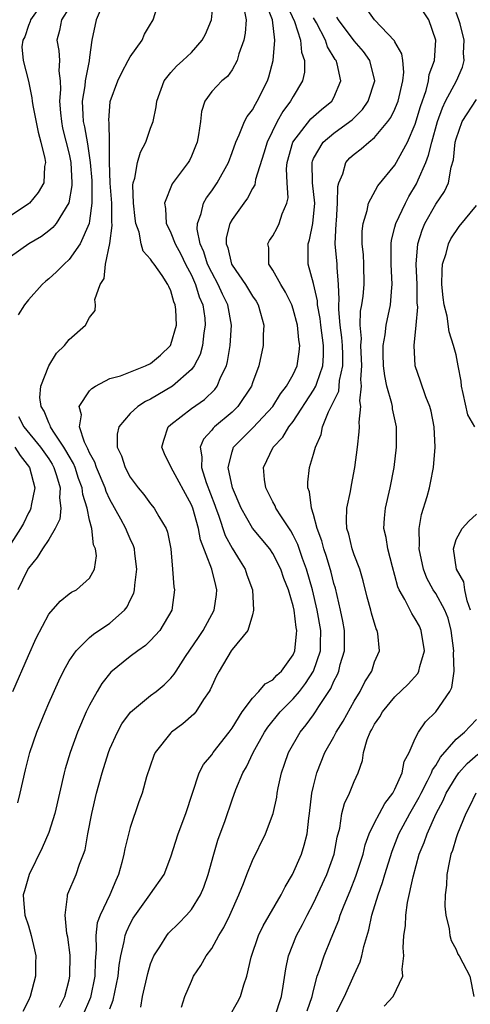
# Model space of a CAD drawing. Units: inches. Extents: x 2592000 to 2595000, y 1509000 to 1512000.
# Drawn here: x 2592296 to 2592340, y 1509650 to 1509747 of the extents above; entities that cross this region are included whole.
import ezdxf

# ---------------------------------------------------------------- set-up
doc = ezdxf.new("R2010")
doc.units = ezdxf.units.IN
doc.header["$MEASUREMENT"] = 0
doc.layers.add('LD25921509_2ft', color=62, linetype='Continuous')

msp = doc.modelspace()

# ---------------------------------------------------------------- linework, layer by layer
at = {"layer": 'LD25921509_2ft'}
for points, elevation in [([(2592298.607, 1509749), (2592297.199, 1509747), (2592297.162, 1509746.838), (2592297, 1509746.446), (2592296.646, 1509745.354), (2592296.447, 1509745), (2592296.344, 1509744.344), (2592296.466, 1509743), (2592297, 1509740.979), (2592297.346, 1509739.346), (2592297.364, 1509739), (2592297.423, 1509738.577), (2592297.959, 1509735.959), (2592298.228, 1509735), (2592298.622, 1509733.378), (2592298.668, 1509733), (2592298.582, 1509732.582), (2592298.502, 1509731), (2592297.955, 1509730.045), (2592297.109, 1509729), (2592297, 1509728.909), (2592295, 1509727.579)], 8464), ([(2592295.47, 1509681), (2592297, 1509684.516), (2592297.771, 1509686.228), (2592299, 1509688.587), (2592300.113, 1509689.887), (2592301, 1509690.604), (2592301.233, 1509690.767), (2592301.703, 1509691), (2592303, 1509692.119), (2592303.493, 1509693), (2592303.686, 1509694.314), (2592303.592, 1509695), (2592303.399, 1509695.399), (2592303.217, 1509697), (2592303, 1509697.833), (2592302.767, 1509699), (2592302.345, 1509700.345), (2592302.284, 1509701), (2592301.926, 1509701.926), (2592301.577, 1509703), (2592301.413, 1509703.413), (2592301, 1509704.11), (2592300.686, 1509704.686), (2592300.489, 1509705), (2592299.424, 1509706.576), (2592299.17, 1509707), (2592299.147, 1509707.147), (2592299, 1509707.415), (2592298.551, 1509708.551), (2592298.251, 1509709), (2592298.12, 1509709.88), (2592298.223, 1509711), (2592298.99, 1509713.01), (2592299.761, 1509714.239), (2592300.538, 1509715), (2592301, 1509715.575), (2592302.599, 1509717), (2592303, 1509717.767), (2592303.546, 1509718.454), (2592303.587, 1509719), (2592303.525, 1509719.525), (2592304.038, 1509721), (2592304.431, 1509721.569), (2592304.568, 1509723), (2592304.989, 1509725.011), (2592305.22, 1509726.78), (2592305.179, 1509727.179), (2592305.176, 1509729), (2592305.039, 1509730.961), (2592304.97, 1509733.03), (2592304.969, 1509735), (2592304.919, 1509736.919), (2592304.895, 1509737.105), (2592305.019, 1509738.981), (2592305.769, 1509741), (2592306.163, 1509741.837), (2592306.808, 1509743), (2592307, 1509743.387), (2592308.176, 1509745), (2592308.404, 1509745.596), (2592309, 1509746.583), (2592309.143, 1509746.857), (2592309.264, 1509747), (2592309.879, 1509749)], 8458), ([(2592295.946, 1509670.053), (2592296.194, 1509671), (2592296.718, 1509673.282), (2592297.151, 1509675), (2592297.827, 1509677), (2592298.633, 1509679), (2592299, 1509679.858), (2592299.969, 1509682.031), (2592300.445, 1509683), (2592301, 1509683.996), (2592301.677, 1509685), (2592303, 1509686.297), (2592303.374, 1509686.626), (2592305, 1509687.706), (2592306.427, 1509689), (2592306.683, 1509689.317), (2592307, 1509689.983), (2592307.344, 1509690.656), (2592307.416, 1509691), (2592307.44, 1509691.439), (2592307.645, 1509693), (2592307.445, 1509694.555), (2592307.414, 1509695), (2592307.319, 1509695.319), (2592307, 1509695.986), (2592306.691, 1509696.691), (2592306.572, 1509697), (2592306.083, 1509697.917), (2592305, 1509699.849), (2592304.641, 1509700.641), (2592304.537, 1509701), (2592303.686, 1509703), (2592303.526, 1509703.527), (2592303, 1509704.463), (2592302.848, 1509704.848), (2592302.512, 1509705.488), (2592302.028, 1509707), (2592302.194, 1509708.194), (2592301.988, 1509709), (2592303, 1509710.541), (2592303.211, 1509710.789), (2592303.578, 1509711), (2592305, 1509711.746), (2592306.025, 1509712.025), (2592308.513, 1509713), (2592309, 1509713.231), (2592309.96, 1509714.04), (2592310.958, 1509715), (2592311, 1509715.09), (2592311.547, 1509717), (2592311.462, 1509718.538), (2592311.415, 1509719), (2592311.294, 1509719.294), (2592311, 1509720.368), (2592310.784, 1509720.784), (2592310.695, 1509721), (2592310.129, 1509721.871), (2592309.334, 1509723), (2592309.181, 1509723.181), (2592309, 1509723.497), (2592308.265, 1509724.265), (2592308.087, 1509725), (2592307.875, 1509726.125), (2592307.542, 1509727), (2592307.476, 1509727.476), (2592307.316, 1509729), (2592307.255, 1509730.744), (2592307.293, 1509731), (2592307.445, 1509731.445), (2592307.716, 1509733), (2592308.011, 1509733.989), (2592308.537, 1509735), (2592309, 1509736.358), (2592309.239, 1509737), (2592309.55, 1509738.45), (2592309.603, 1509739), (2592310.322, 1509741), (2592311, 1509741.823), (2592311.552, 1509742.448), (2592312.156, 1509743), (2592313, 1509743.81), (2592314.063, 1509745), (2592314.389, 1509745.611), (2592314.968, 1509747), (2592315.176, 1509749)], 8456), ([(2592301, 1509748.204), (2592300.235, 1509747), (2592300.048, 1509745.952), (2592299.803, 1509745), (2592299.98, 1509743.98), (2592300.04, 1509743), (2592299.993, 1509742.007), (2592300.12, 1509741), (2592300.155, 1509740.156), (2592300.06, 1509739), (2592300.148, 1509737.852), (2592300.231, 1509737), (2592300.359, 1509736.359), (2592301, 1509733.796), (2592301.162, 1509733), (2592301.274, 1509731), (2592301.272, 1509730.728), (2592300.98, 1509729.02), (2592299.728, 1509727), (2592299.409, 1509726.591), (2592299, 1509726.263), (2592298.276, 1509725.724), (2592297.025, 1509725), (2592294.197, 1509723)], 8462), ([(2592304.155, 1509748.155), (2592303.645, 1509747), (2592303.226, 1509745), (2592303, 1509743.346), (2592302.964, 1509742.965), (2592302.578, 1509741), (2592302.537, 1509740.536), (2592302.278, 1509739), (2592302.33, 1509737.67), (2592302.38, 1509737), (2592302.5, 1509736.5), (2592302.809, 1509734.809), (2592303.078, 1509733), (2592303.213, 1509731.213), (2592303.233, 1509730.767), (2592303.219, 1509729), (2592303, 1509727.252), (2592302.954, 1509727), (2592302.082, 1509725), (2592301, 1509723.438), (2592300.497, 1509723), (2592299.749, 1509722.251), (2592299, 1509721.557), (2592298.692, 1509721.308), (2592298.346, 1509721), (2592297, 1509719.482), (2592296.615, 1509719), (2592295.985, 1509718.015)], 8460), ([(2592318.158, 1509748.158), (2592318.398, 1509747), (2592318.3, 1509745.699), (2592318.142, 1509745), (2592317.673, 1509743.673), (2592317.502, 1509743), (2592317, 1509742.085), (2592316.548, 1509741.452), (2592315.981, 1509741), (2592315, 1509739.952), (2592314.325, 1509739), (2592313.986, 1509738.014), (2592313.887, 1509737), (2592313.7, 1509735.7), (2592313.56, 1509735), (2592313.407, 1509734.593), (2592313, 1509733.601), (2592312.805, 1509733.195), (2592312.692, 1509733), (2592311.107, 1509730.893), (2592310.366, 1509729), (2592310.464, 1509728.464), (2592310.539, 1509727), (2592310.681, 1509726.681), (2592311, 1509726.069), (2592311.414, 1509725), (2592311.968, 1509723.968), (2592312.44, 1509723), (2592313, 1509721.914), (2592313.415, 1509721), (2592313.782, 1509719.782), (2592314.124, 1509719), (2592314.311, 1509717.689), (2592314.37, 1509717), (2592314.233, 1509716.233), (2592314.105, 1509715), (2592313.869, 1509714.131), (2592313.278, 1509713), (2592313, 1509712.638), (2592311.139, 1509711), (2592309, 1509709.726), (2592308.496, 1509709.504), (2592307.744, 1509709), (2592307, 1509708.306), (2592305.872, 1509707), (2592305.713, 1509706.287), (2592305.729, 1509705), (2592306.146, 1509704.146), (2592306.486, 1509703), (2592307, 1509702.054), (2592307.793, 1509701), (2592308.343, 1509700.343), (2592309, 1509699.45), (2592309.364, 1509699), (2592309.797, 1509698.203), (2592310.525, 1509697), (2592310.65, 1509696.65), (2592310.973, 1509695), (2592311.152, 1509693), (2592311.285, 1509691.285), (2592311.359, 1509691), (2592311.092, 1509689), (2592309.908, 1509687), (2592309, 1509686.01), (2592308.491, 1509685.509), (2592307.755, 1509685), (2592307, 1509684.443), (2592305.105, 1509682.895), (2592304.206, 1509681.794), (2592303.738, 1509681), (2592303, 1509679.65), (2592302.683, 1509679), (2592301.83, 1509677), (2592301.106, 1509675), (2592300.617, 1509673.383), (2592300.514, 1509673), (2592299.581, 1509669), (2592299, 1509667.13), (2592298.357, 1509665.643), (2592297.055, 1509663), (2592296.606, 1509661.394), (2592296.482, 1509661), (2592296.504, 1509660.503), (2592296.63, 1509659), (2592297, 1509657.947), (2592297.27, 1509657), (2592297.609, 1509655.609), (2592297.73, 1509655), (2592297.701, 1509654.299), (2592297.697, 1509653), (2592297.177, 1509651), (2592297, 1509650.616), (2592296.453, 1509649.546)], 8454), ([(2592300.035, 1509649.965), (2592300.574, 1509651), (2592301, 1509652.648), (2592301.073, 1509653), (2592301.086, 1509655.086), (2592300.854, 1509656.854), (2592300.786, 1509657.214), (2592300.599, 1509659), (2592300.851, 1509660.851), (2592300.846, 1509661), (2592300.882, 1509661.118), (2592301.693, 1509663), (2592302.028, 1509664.028), (2592302.412, 1509665), (2592302.557, 1509665.443), (2592302.838, 1509667), (2592303.236, 1509669), (2592303.694, 1509671), (2592304.226, 1509673), (2592304.865, 1509675), (2592305, 1509675.346), (2592305.735, 1509677), (2592306.18, 1509677.82), (2592307.025, 1509678.975), (2592309, 1509680.592), (2592309.531, 1509681), (2592310.343, 1509681.657), (2592311, 1509682.314), (2592311.319, 1509682.681), (2592311.499, 1509683), (2592312.429, 1509684.429), (2592313.701, 1509686.299), (2592314.149, 1509687), (2592315.247, 1509689), (2592315.468, 1509690.532), (2592315.511, 1509691), (2592315.399, 1509691.399), (2592315.01, 1509693), (2592313.884, 1509695.884), (2592313.692, 1509697), (2592313.133, 1509699), (2592313, 1509699.35), (2592311.003, 1509703), (2592310.368, 1509704.368), (2592310.108, 1509705), (2592310.294, 1509705.706), (2592310.725, 1509707), (2592311, 1509707.239), (2592313, 1509708.796), (2592314.293, 1509709.707), (2592315.315, 1509710.685), (2592315.548, 1509711), (2592315.907, 1509711.907), (2592316.439, 1509713), (2592316.565, 1509713.435), (2592316.816, 1509715), (2592316.949, 1509717), (2592316.599, 1509719), (2592316.056, 1509720.056), (2592315.645, 1509721), (2592315, 1509722.163), (2592314.598, 1509723), (2592314.22, 1509724.22), (2592313.866, 1509725), (2592313.582, 1509726.418), (2592313.593, 1509727), (2592313.971, 1509727.971), (2592314.202, 1509729), (2592314.491, 1509729.509), (2592315, 1509730.19), (2592315.549, 1509731), (2592316.638, 1509733), (2592317, 1509733.969), (2592317.363, 1509735), (2592317.708, 1509735.708), (2592318.218, 1509737), (2592318.479, 1509737.521), (2592319, 1509738.16), (2592319.287, 1509738.713), (2592319.475, 1509739), (2592320.477, 1509741), (2592320.607, 1509741.393), (2592321.048, 1509743), (2592321.199, 1509745), (2592320.981, 1509747), (2592320.425, 1509748.425)], 8452), ([(2592322.397, 1509748.397), (2592323.143, 1509746.858), (2592323.732, 1509745), (2592323.821, 1509743.821), (2592324.128, 1509743), (2592324.125, 1509741.875), (2592323.92, 1509741), (2592323, 1509739.479), (2592322.754, 1509739), (2592321.994, 1509738.007), (2592321.436, 1509737), (2592320.439, 1509735), (2592320.111, 1509733.888), (2592319.314, 1509731.314), (2592319.222, 1509730.778), (2592319, 1509730.421), (2592318.53, 1509729.47), (2592318.161, 1509729), (2592317, 1509727.398), (2592316.778, 1509727), (2592316.423, 1509725.577), (2592316.413, 1509725), (2592316.586, 1509724.586), (2592316.944, 1509723), (2592317, 1509722.898), (2592318.315, 1509721), (2592319, 1509719.854), (2592319.352, 1509719.352), (2592319.561, 1509719), (2592319.807, 1509718.193), (2592320.119, 1509717), (2592320.046, 1509716.046), (2592320.058, 1509715), (2592319.625, 1509713), (2592319, 1509711.323), (2592318.898, 1509711), (2592317.566, 1509709), (2592317, 1509708.459), (2592315.281, 1509707), (2592315.138, 1509706.862), (2592315, 1509706.666), (2592314.191, 1509705.809), (2592313.86, 1509705), (2592314.044, 1509704.044), (2592313.983, 1509703), (2592314.464, 1509701.536), (2592315.313, 1509699.313), (2592315.413, 1509699), (2592315.661, 1509698.339), (2592316.33, 1509696.33), (2592317, 1509695.089), (2592317.794, 1509693.794), (2592318.302, 1509693), (2592318.465, 1509692.465), (2592318.992, 1509691), (2592319.116, 1509689), (2592319, 1509688.541), (2592318.547, 1509687), (2592317, 1509685.121), (2592316.922, 1509685), (2592315.728, 1509683), (2592315.469, 1509682.531), (2592315, 1509681.532), (2592314.846, 1509681.154), (2592314.755, 1509681), (2592314.193, 1509680.193), (2592313.43, 1509679), (2592313.233, 1509678.767), (2592312.171, 1509677.829), (2592311.054, 1509677), (2592311, 1509676.946), (2592309.436, 1509675), (2592309.305, 1509674.695), (2592308.602, 1509672.602), (2592308.173, 1509671), (2592307.851, 1509670.149), (2592307, 1509667.629), (2592306.469, 1509665.531), (2592306.382, 1509665), (2592306.185, 1509664.185), (2592305.855, 1509663), (2592305.584, 1509662.416), (2592304.992, 1509660.992), (2592304.03, 1509659), (2592303.759, 1509658.241), (2592303.624, 1509657), (2592303.657, 1509655.658), (2592303.54, 1509654.46), (2592303.517, 1509653), (2592303.094, 1509650.906), (2592302.291, 1509649)], 8450), ([(2592312.02, 1509649.98), (2592312.373, 1509651), (2592313, 1509652.532), (2592313.224, 1509653), (2592313.924, 1509654.076), (2592314.452, 1509655), (2592315, 1509655.743), (2592315.701, 1509657), (2592316.196, 1509657.804), (2592316.773, 1509659), (2592317.671, 1509661), (2592318.128, 1509662.128), (2592318.455, 1509663), (2592319, 1509664.371), (2592320.295, 1509667), (2592321.033, 1509669), (2592321.384, 1509670.616), (2592321.437, 1509671), (2592321.54, 1509671.54), (2592321.854, 1509673), (2592322.157, 1509673.843), (2592322.547, 1509675), (2592323.702, 1509677), (2592324.294, 1509677.706), (2592325, 1509678.699), (2592325.206, 1509679), (2592325.529, 1509679.529), (2592326.703, 1509681.297), (2592327, 1509682.009), (2592327.342, 1509682.658), (2592327.48, 1509683), (2592327.631, 1509683.631), (2592328.044, 1509685), (2592328.049, 1509687), (2592327.896, 1509687.896), (2592327.664, 1509689), (2592327.145, 1509691.145), (2592327, 1509691.621), (2592326.736, 1509692.736), (2592326.268, 1509694.267), (2592326.003, 1509695), (2592325.807, 1509695.807), (2592325.357, 1509697), (2592325, 1509698.39), (2592324.804, 1509699), (2592324.613, 1509700.614), (2592324.431, 1509701), (2592324.438, 1509701.562), (2592324.596, 1509703), (2592325, 1509704.316), (2592325.181, 1509705), (2592325.746, 1509706.254), (2592325.89, 1509707), (2592326.481, 1509708.48), (2592326.748, 1509709), (2592327.476, 1509710.524), (2592327.527, 1509711), (2592327.564, 1509711.564), (2592327.878, 1509713), (2592327.876, 1509714.123), (2592327.84, 1509715), (2592327.787, 1509715.787), (2592327.619, 1509717), (2592327.478, 1509718.522), (2592327.492, 1509719), (2592327.537, 1509719.537), (2592327.471, 1509721), (2592327.321, 1509722.679), (2592327.314, 1509723), (2592327.144, 1509725), (2592327.218, 1509727), (2592327.249, 1509727.249), (2592327.37, 1509729), (2592327.388, 1509730.612), (2592327.489, 1509731), (2592327.873, 1509731.873), (2592328.168, 1509733), (2592328.567, 1509733.433), (2592329, 1509733.818), (2592329.683, 1509734.318), (2592330.431, 1509735), (2592331, 1509735.456), (2592332.309, 1509737), (2592332.601, 1509737.399), (2592333, 1509738.241), (2592333.226, 1509738.774), (2592333.302, 1509739), (2592333.779, 1509741), (2592333.867, 1509741.867), (2592333.771, 1509743), (2592333.674, 1509743.675), (2592333, 1509744.837), (2592332.95, 1509744.95), (2592331, 1509747.001), (2592330.166, 1509748.165)], 8444), ([(2592316.711, 1509649), (2592317.547, 1509650.453), (2592317.837, 1509651), (2592318.166, 1509652.166), (2592318.459, 1509653), (2592318.883, 1509654.883), (2592319.581, 1509657), (2592320.043, 1509657.958), (2592321.823, 1509661), (2592322.212, 1509661.788), (2592322.953, 1509663), (2592323.819, 1509665), (2592324.099, 1509665.901), (2592324.366, 1509667), (2592324.534, 1509668.534), (2592324.61, 1509669), (2592324.849, 1509671), (2592325, 1509671.687), (2592325.326, 1509673), (2592326.128, 1509675), (2592327, 1509676.535), (2592327.24, 1509677), (2592327.913, 1509678.087), (2592329, 1509680.033), (2592329.589, 1509681), (2592330.054, 1509681.946), (2592330.714, 1509683), (2592331, 1509683.894), (2592331.487, 1509685), (2592331.32, 1509686.68), (2592331.26, 1509687), (2592331.163, 1509687.163), (2592330.696, 1509688.696), (2592330.628, 1509689), (2592330.272, 1509690.271), (2592329.874, 1509691.873), (2592329.548, 1509693), (2592329, 1509694.439), (2592328.806, 1509695), (2592328.457, 1509696.457), (2592328.281, 1509697), (2592328.233, 1509697.766), (2592328.288, 1509699), (2592328.635, 1509700.635), (2592328.723, 1509701.277), (2592329.065, 1509703), (2592329.32, 1509705), (2592329.494, 1509706.506), (2592329.518, 1509707), (2592329.477, 1509707.476), (2592329.651, 1509709), (2592329.562, 1509709.562), (2592329.725, 1509711), (2592329.658, 1509711.658), (2592329.738, 1509713), (2592329.659, 1509715), (2592329.702, 1509715.702), (2592329.585, 1509717), (2592329.63, 1509718.37), (2592329.747, 1509719), (2592329.862, 1509719.863), (2592329.986, 1509721), (2592329.942, 1509723), (2592329.895, 1509723.895), (2592329.775, 1509725), (2592329.774, 1509726.226), (2592329.863, 1509727), (2592330.274, 1509728.275), (2592330.416, 1509729), (2592331.306, 1509730.694), (2592333, 1509732.726), (2592334.236, 1509735), (2592335, 1509736.749), (2592335.503, 1509738.497), (2592336.058, 1509740.058), (2592336.309, 1509741), (2592336.371, 1509741.629), (2592336.876, 1509743), (2592337.001, 1509745), (2592336.317, 1509747), (2592335.811, 1509747.811)], 8442), ([(2592321.212, 1509649), (2592321.858, 1509651), (2592322.032, 1509652.032), (2592322.279, 1509653.721), (2592322.549, 1509655), (2592323.319, 1509657), (2592323.913, 1509658.087), (2592324.37, 1509659), (2592325, 1509660.178), (2592326.303, 1509663), (2592327.021, 1509665), (2592327.33, 1509666.67), (2592327.574, 1509667.574), (2592327.795, 1509669), (2592328.029, 1509669.971), (2592328.55, 1509671), (2592329, 1509672.136), (2592329.39, 1509673), (2592329.802, 1509674.198), (2592329.911, 1509675), (2592330.284, 1509676.284), (2592330.58, 1509677), (2592330.74, 1509677.26), (2592331, 1509677.77), (2592331.511, 1509678.489), (2592331.789, 1509679), (2592333, 1509680.455), (2592334.299, 1509681.701), (2592335.241, 1509682.759), (2592335.357, 1509683), (2592335.445, 1509683.445), (2592335.917, 1509685), (2592335.589, 1509687), (2592335.399, 1509687.399), (2592335, 1509688.125), (2592334.646, 1509688.646), (2592333.961, 1509690.039), (2592333.415, 1509691), (2592333.292, 1509691.292), (2592333, 1509692.406), (2592332.757, 1509693.243), (2592332.304, 1509695), (2592332.127, 1509696.127), (2592331.916, 1509697), (2592331.973, 1509698.027), (2592332.061, 1509699), (2592332.54, 1509701), (2592332.925, 1509703), (2592333.145, 1509705), (2592333.143, 1509706.857), (2592333.139, 1509707), (2592332.765, 1509708.765), (2592332.747, 1509709), (2592332.695, 1509709.305), (2592332.214, 1509711), (2592332.003, 1509712.003), (2592331.891, 1509713), (2592331.852, 1509714.148), (2592331.856, 1509715), (2592332.042, 1509716.042), (2592332.129, 1509717), (2592332.565, 1509719), (2592332.692, 1509720.692), (2592332.735, 1509721), (2592332.627, 1509723), (2592332.634, 1509724.634), (2592332.614, 1509725), (2592332.649, 1509725.351), (2592333, 1509726.634), (2592333.086, 1509727), (2592334.024, 1509729), (2592334.363, 1509729.637), (2592335.121, 1509730.879), (2592335.276, 1509731.276), (2592336.023, 1509733), (2592336.302, 1509733.698), (2592336.61, 1509735), (2592337.178, 1509737), (2592337.657, 1509738.344), (2592337.979, 1509739), (2592339.057, 1509741), (2592339.652, 1509742.348), (2592339.81, 1509743), (2592339.736, 1509743.737), (2592339.789, 1509745), (2592339.396, 1509746.604), (2592339.277, 1509747), (2592339, 1509747.738)], 8440), ([(2592305, 1509649.804), (2592305.334, 1509650.666), (2592305.816, 1509653), (2592305.91, 1509654.09), (2592306.067, 1509655), (2592306.413, 1509656.413), (2592306.495, 1509657), (2592306.618, 1509657.382), (2592307, 1509658.162), (2592307.298, 1509658.702), (2592308.932, 1509661), (2592309, 1509661.121), (2592310.316, 1509663), (2592311, 1509664.754), (2592311.694, 1509667), (2592312.456, 1509669), (2592313.756, 1509673), (2592314.183, 1509673.817), (2592315, 1509674.774), (2592315.152, 1509675), (2592316.723, 1509677), (2592317, 1509677.402), (2592317.979, 1509679), (2592319, 1509680.352), (2592319.635, 1509681), (2592320.264, 1509681.736), (2592321, 1509682.145), (2592321.405, 1509682.595), (2592321.863, 1509683), (2592323, 1509684.611), (2592323.169, 1509685), (2592323.335, 1509686.665), (2592323.348, 1509687), (2592323.29, 1509687.289), (2592323.095, 1509689), (2592323, 1509689.421), (2592322.534, 1509691), (2592322.097, 1509692.097), (2592321.785, 1509693), (2592321, 1509694.554), (2592320.698, 1509695), (2592319, 1509697.041), (2592317.889, 1509699), (2592317.039, 1509701), (2592316.625, 1509703), (2592317, 1509704.536), (2592317.156, 1509705), (2592319.06, 1509706.941), (2592320.992, 1509709), (2592321.756, 1509710.243), (2592322.362, 1509711), (2592323, 1509712.152), (2592323.396, 1509713), (2592323.607, 1509714.392), (2592323.663, 1509715), (2592323.562, 1509715.562), (2592323.419, 1509717), (2592323, 1509718.582), (2592322.857, 1509719), (2592322.256, 1509720.256), (2592321.779, 1509721), (2592321, 1509722.417), (2592320.624, 1509723), (2592320.607, 1509724.607), (2592320.521, 1509725), (2592320.689, 1509725.311), (2592321, 1509725.778), (2592321.427, 1509726.573), (2592321.636, 1509727), (2592321.936, 1509727.936), (2592322.394, 1509729), (2592322.497, 1509729.503), (2592322.403, 1509731), (2592322.357, 1509732.357), (2592322.427, 1509733), (2592322.98, 1509735), (2592324.722, 1509737.278), (2592325.796, 1509738.204), (2592326.794, 1509739), (2592327, 1509739.391), (2592327.691, 1509741), (2592327.31, 1509742.691), (2592327.22, 1509743), (2592327.126, 1509743.126), (2592326.37, 1509744.37), (2592326.181, 1509745), (2592325.278, 1509746.722), (2592325, 1509747.202)], 8448), ([(2592308.036, 1509649.964), (2592308.195, 1509651), (2592308.718, 1509653.281), (2592309, 1509654.221), (2592309.31, 1509655), (2592309.9, 1509655.9), (2592310.579, 1509657), (2592310.771, 1509657.229), (2592311.773, 1509658.227), (2592312.519, 1509659), (2592313, 1509659.55), (2592313.904, 1509661), (2592314.233, 1509661.767), (2592314.66, 1509663), (2592315.197, 1509665), (2592315.607, 1509666.393), (2592316.313, 1509668.313), (2592317, 1509670.355), (2592317.358, 1509671.358), (2592318.051, 1509673), (2592318.417, 1509673.583), (2592319.077, 1509675), (2592320.187, 1509677), (2592320.501, 1509677.499), (2592321.736, 1509679), (2592323, 1509680.261), (2592323.613, 1509681), (2592324.224, 1509681.776), (2592325.002, 1509683), (2592325.675, 1509685), (2592325.682, 1509685.682), (2592325.726, 1509687), (2592325.373, 1509689), (2592324.896, 1509691), (2592324.326, 1509693), (2592323.922, 1509694.078), (2592323.451, 1509695.451), (2592323, 1509696.364), (2592322.773, 1509696.773), (2592321.854, 1509698.146), (2592321.315, 1509699), (2592321.229, 1509699.228), (2592321, 1509699.632), (2592320.303, 1509701), (2592320.182, 1509701.818), (2592320.093, 1509703), (2592321.054, 1509705), (2592322.002, 1509705.997), (2592322.589, 1509707), (2592323, 1509707.531), (2592325, 1509710.594), (2592325.225, 1509711), (2592325.314, 1509711.314), (2592325.924, 1509713), (2592325.995, 1509714.005), (2592325.993, 1509715), (2592325.722, 1509717), (2592325.658, 1509717.658), (2592325.402, 1509719), (2592325.387, 1509719.387), (2592325, 1509721.093), (2592324.487, 1509723), (2592324.46, 1509724.46), (2592324.481, 1509725), (2592324.621, 1509725.38), (2592324.948, 1509727), (2592325.12, 1509729), (2592324.904, 1509731), (2592324.857, 1509733), (2592324.888, 1509733.112), (2592325, 1509733.371), (2592325.937, 1509735), (2592327, 1509735.881), (2592328.572, 1509737), (2592328.808, 1509737.192), (2592329.806, 1509738.194), (2592330.366, 1509739), (2592331.011, 1509741), (2592330.532, 1509743), (2592329.899, 1509743.899), (2592329, 1509744.947), (2592327.454, 1509747), (2592327.284, 1509747.284)], 8446), ([(2592324.392, 1509649.608), (2592324.86, 1509651), (2592325, 1509651.6), (2592325.372, 1509653), (2592325.587, 1509653.587), (2592326.036, 1509655), (2592326.726, 1509656.726), (2592327.475, 1509658.525), (2592327.613, 1509659), (2592327.996, 1509659.996), (2592328.591, 1509661.409), (2592329.167, 1509662.833), (2592329.87, 1509665), (2592330.082, 1509665.918), (2592330.478, 1509667), (2592331, 1509668.082), (2592331.468, 1509669), (2592332.011, 1509669.989), (2592332.797, 1509671), (2592333, 1509671.398), (2592333.707, 1509673), (2592333.897, 1509674.103), (2592334.397, 1509675), (2592335, 1509676.36), (2592335.314, 1509677), (2592335.989, 1509678.011), (2592337.009, 1509679), (2592338.394, 1509681), (2592338.602, 1509681.398), (2592338.824, 1509683), (2592338.768, 1509684.768), (2592338.799, 1509685), (2592338.534, 1509687), (2592338.212, 1509688.212), (2592337.89, 1509689), (2592337, 1509690.61), (2592336.753, 1509691), (2592336.132, 1509692.132), (2592335.804, 1509693), (2592335.381, 1509695), (2592335.423, 1509695.423), (2592335.371, 1509697), (2592335.613, 1509698.387), (2592336.159, 1509700.159), (2592336.396, 1509701), (2592336.496, 1509701.504), (2592336.778, 1509703), (2592336.949, 1509705), (2592336.865, 1509707), (2592336.545, 1509708.545), (2592336.431, 1509709), (2592336.034, 1509709.967), (2592335.509, 1509711.509), (2592334.98, 1509713), (2592334.884, 1509715), (2592335.089, 1509717), (2592335.235, 1509718.764), (2592335.195, 1509719.195), (2592335.168, 1509721), (2592335.08, 1509723), (2592335.234, 1509725), (2592335.662, 1509726.338), (2592335.945, 1509727), (2592337, 1509728.888), (2592337.853, 1509730.147), (2592338.255, 1509731), (2592338.524, 1509732.524), (2592338.761, 1509733.239), (2592338.913, 1509735), (2592339, 1509735.329), (2592339.605, 1509737), (2592341, 1509739.192)], 8438), ([(2592340.842, 1509707), (2592340.17, 1509708.17), (2592339.705, 1509710.295), (2592339.53, 1509711), (2592339.494, 1509711.494), (2592339.224, 1509713), (2592339, 1509714.085), (2592338.765, 1509715), (2592338.33, 1509716.33), (2592338.116, 1509717.885), (2592337.829, 1509719), (2592337.724, 1509719.724), (2592337.608, 1509721), (2592337.626, 1509722.374), (2592337.682, 1509723), (2592338.027, 1509724.027), (2592338.258, 1509725), (2592338.502, 1509725.497), (2592339.313, 1509726.687), (2592341, 1509728.772)], 8436), ([(2592296.022, 1509708.021), (2592296.557, 1509707), (2592298.192, 1509705), (2592299, 1509703.85), (2592299.328, 1509703.328), (2592299.506, 1509703), (2592299.768, 1509702.232), (2592300.113, 1509701), (2592300.039, 1509700.039), (2592300.17, 1509699), (2592300.08, 1509697.92), (2592299.639, 1509697), (2592299, 1509695.938), (2592298.379, 1509695), (2592297.851, 1509694.149), (2592297, 1509693.103), (2592296.874, 1509692.874), (2592295.958, 1509691)], 8460), ([(2592295.65, 1509705), (2592296.191, 1509704.191), (2592297.092, 1509703), (2592297.617, 1509701), (2592297.265, 1509699.265), (2592297.238, 1509699), (2592297.173, 1509698.827), (2592297, 1509698.55), (2592296.497, 1509697.503), (2592296.225, 1509697), (2592294.85, 1509694.85)], 8462), ([(2592340.411, 1509689), (2592340.09, 1509689.91), (2592339.878, 1509691), (2592339.763, 1509691.763), (2592339.061, 1509693), (2592338.741, 1509695), (2592339, 1509695.938), (2592339.615, 1509697), (2592340.255, 1509697.745), (2592341, 1509698.41)], 8436), ([(2592327, 1509648.906), (2592327.674, 1509650.326), (2592328.045, 1509651), (2592329, 1509653.145), (2592329.585, 1509654.415), (2592329.746, 1509655), (2592329.939, 1509655.939), (2592330.443, 1509657.557), (2592330.737, 1509659), (2592331.347, 1509661), (2592331.79, 1509662.21), (2592332.002, 1509663), (2592332.712, 1509665.288), (2592333.392, 1509667), (2592334.456, 1509669), (2592335, 1509669.922), (2592335.384, 1509670.616), (2592335.564, 1509671), (2592336.198, 1509672.198), (2592336.59, 1509673), (2592336.694, 1509673.306), (2592337, 1509673.727), (2592337.462, 1509674.538), (2592339, 1509676.302), (2592339.839, 1509677), (2592340.401, 1509677.599), (2592341, 1509678.245)], 8436), ([(2592331.942, 1509650.058), (2592332.818, 1509651), (2592333.767, 1509653), (2592333.699, 1509653.699), (2592333.863, 1509655), (2592333.803, 1509655.803), (2592333.885, 1509657), (2592334.024, 1509657.976), (2592334.064, 1509659), (2592334.24, 1509660.24), (2592334.782, 1509662.782), (2592335.393, 1509665), (2592335.864, 1509666.136), (2592336.152, 1509667), (2592337.057, 1509669), (2592337.731, 1509670.269), (2592338.046, 1509671), (2592339, 1509672.606), (2592339.285, 1509673), (2592340.083, 1509673.916), (2592341.153, 1509674.847)], 8434), ([(2592340.953, 1509671), (2592340.321, 1509669.679), (2592339.95, 1509669), (2592339.133, 1509667), (2592339, 1509666.597), (2592338.639, 1509665.361), (2592338.498, 1509665), (2592338.347, 1509664.347), (2592338.092, 1509663), (2592338.057, 1509661.943), (2592337.943, 1509661), (2592337.907, 1509659.907), (2592338.002, 1509659), (2592338.321, 1509657.679), (2592338.383, 1509657), (2592338.514, 1509656.514), (2592339, 1509655.649), (2592339.184, 1509655.184), (2592339.308, 1509655), (2592339.679, 1509654.321), (2592340.342, 1509653), (2592340.743, 1509651)], 8432)]:
    msp.add_lwpolyline(points, dxfattribs=dict(at, elevation=elevation))

doc.saveas('drawing.dxf')
